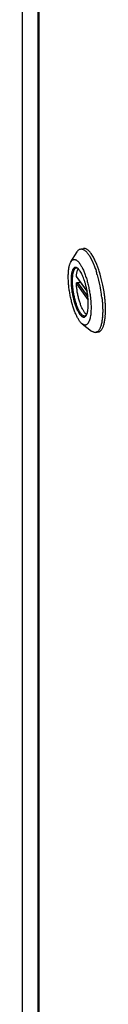
# Paper-space layout '10000398846_2_12' of a CAD drawing. Units: inches. Extents: x 0 to 34, y 0 to 22.
# Drawn here: x 8.3 to 8.5, y 6.1 to 8.3 of the extents above; entities that cross this region are included whole.
import ezdxf

# ---------------------------------------------------------------- set-up
doc = ezdxf.new("R2010")
doc.units = ezdxf.units.IN
doc.header["$LTSCALE"] = 1.87
doc.header["$MEASUREMENT"] = 0
doc.layers.get('0').update_dxf_attribs({"linetype": 'CONTINUOUS'})

psp = doc.layouts.new('10000398846_2_12')

# ---------------------------------------------------------------- linework, layer by layer
at = {"color": 3, "linetype": 'CONTINUOUS'}
for p, q in [((8.3358, 3.9089), (8.3358, 16.9382)), ((8.3013, 4.2169), (8.3013, 16.9085))]:
    psp.add_line(p, q, dxfattribs=at)
at = {"color": 9, "linetype": 'CONTINUOUS'}
for p, q in [((8.3375, 16.9314), (8.3375, 3.9061)), ((8.4442, 7.6841), (8.4205, 7.7167)), ((8.4205, 7.7005), (8.4466, 7.6646)), ((8.4229, 7.7034), (8.446, 7.6716))]:
    psp.add_line(p, q, dxfattribs=at)
at = {"color": 7, "linetype": 'CONTINUOUS'}
for p, q in [((8.4299, 7.7775), (8.4362, 7.7786)), ((8.4086, 7.7495), (8.4223, 7.7714)), ((8.451, 7.7597), (8.4553, 7.7515)), ((8.457, 7.7615), (8.453, 7.7676)), ((8.424, 7.7344), (8.4232, 7.7348)), ((8.4244, 7.7342), (8.4234, 7.735)), ((8.4553, 7.7515), (8.4595, 7.7422)), ((8.4658, 7.7432), (8.4617, 7.7526)), ((8.4702, 7.7313), (8.4658, 7.7432)), ((8.4208, 7.7157), (8.4205, 7.7167)), ((8.4208, 7.7157), (8.4443, 7.6833)), ((8.4229, 7.7034), (8.4289, 7.7045)), ((8.4431, 7.6317), (8.4422, 7.6307)), ((8.4424, 7.6305), (8.4431, 7.6317)), ((8.4787, 7.6358), (8.4782, 7.6266)), ((8.4337, 7.6118), (8.4542, 7.5961)), ((8.4635, 7.5931), (8.4698, 7.5942))]:
    psp.add_line(p, q, dxfattribs=at)
for centre, radius, start, end in [((8.4193, 7.7258), 0.00984, 58.6161, 61.1166), ((8.4343, 7.727), 0.0115, 144.6357, 145.0831), ((8.2241, 7.6499), 0.2528, 16.2061, 18.3584), ((8.1807, 7.6375), 0.2981, 11.3469, 16.1643), ((8.2263, 7.6497), 0.2572, 16.2086, 18.481), ((8.1868, 7.6386), 0.2982, 11.3363, 16.1476), ((8.1637, 7.6338), 0.3154, 7.958, 11.3964), ((8.1699, 7.6349), 0.3155, 8.6946, 11.3868), ((8.1747, 7.6354), 0.3043, 6.7169, 7.9474), ((8.1803, 7.6365), 0.305, 6.7139, 8.7034), ((8.3398, 7.6385), 0.1389, 354.7171, 355.1152), ((8.3428, 7.6399), 0.1422, 354.7182, 355.9623), ((8.3213, 7.6414), 0.1637, 355.9675, 358.4496)]:
    psp.add_arc(centre, radius, start, end, dxfattribs=at)
for points, knots in [([(8.4223, 7.7714), (8.4228, 7.7722), (8.4239, 7.7737), (8.4257, 7.7756), (8.4277, 7.7769), (8.4292, 7.7773), (8.4299, 7.7775)], [0, 0, 0, 0, 0.289883, 0.547448, 0.78046, 1, 1, 1, 1]), ([(8.4299, 7.7775), (8.4306, 7.7776), (8.4319, 7.7777), (8.4339, 7.7773), (8.436, 7.7766), (8.4381, 7.7753), (8.4402, 7.7737), (8.4424, 7.7717), (8.4446, 7.7692), (8.446, 7.7674), (8.4467, 7.7664)], [0, 0, 0, 0, 0.091297, 0.186921, 0.290591, 0.405095, 0.532352, 0.673571, 0.829418, 1, 1, 1, 1]), ([(8.453, 7.7676), (8.4523, 7.7685), (8.4509, 7.7704), (8.4487, 7.7728), (8.4465, 7.7749), (8.4444, 7.7765), (8.4423, 7.7777), (8.4402, 7.7785), (8.4382, 7.7788), (8.4368, 7.7787), (8.4362, 7.7786)], [0, 0, 0, 0, 0.170581, 0.326427, 0.467647, 0.594904, 0.709409, 0.813079, 0.908704, 1, 1, 1, 1]), ([(8.4086, 7.7495), (8.4089, 7.75), (8.4095, 7.7508), (8.4107, 7.7522), (8.4122, 7.7534), (8.4137, 7.7541), (8.4149, 7.7544), (8.4161, 7.7544), (8.4173, 7.7543), (8.4186, 7.7539), (8.4203, 7.7531), (8.4226, 7.7515), (8.4253, 7.7489), (8.427, 7.7468), (8.4278, 7.7456)], [0, 0, 0, 0, 0.065541, 0.125878, 0.233487, 0.283071, 0.331458, 0.380103, 0.430433, 0.483724, 0.541014, 0.670419, 0.822926, 1, 1, 1, 1]), ([(8.4467, 7.7664), (8.4475, 7.7654), (8.449, 7.7632), (8.4504, 7.7609), (8.451, 7.7597)], [0, 0, 0, 0, 0.481335, 1, 1, 1, 1]), ([(8.4617, 7.7526), (8.4609, 7.7542), (8.4594, 7.7572), (8.4578, 7.7601), (8.457, 7.7615)], [0, 0, 0, 0, 0.516597, 1, 1, 1, 1]), ([(8.4278, 7.6181), (8.4272, 7.6189), (8.426, 7.6208), (8.4242, 7.6237), (8.4224, 7.6269), (8.4201, 7.6317), (8.4172, 7.6383), (8.4141, 7.6469), (8.4113, 7.6562), (8.4088, 7.666), (8.4066, 7.6762), (8.4049, 7.6864), (8.4036, 7.6966), (8.4029, 7.7064), (8.4026, 7.7158), (8.4028, 7.7245), (8.4034, 7.7312), (8.4041, 7.7361), (8.4048, 7.7394), (8.4056, 7.7423), (8.4065, 7.745), (8.4075, 7.7474), (8.4082, 7.7488), (8.4086, 7.7495)], [0, 0, 0, 0, 0.023195, 0.048267, 0.075134, 0.103709, 0.165564, 0.232854, 0.304424, 0.378994, 0.455208, 0.531663, 0.606953, 0.679702, 0.748599, 0.812442, 0.870177, 0.896487, 0.920975, 0.943583, 0.964279, 0.983068, 1, 1, 1, 1]), ([(8.4234, 7.735), (8.4228, 7.7354), (8.4218, 7.7361), (8.4204, 7.7367), (8.4193, 7.7369), (8.4185, 7.7369), (8.4178, 7.7368), (8.417, 7.7366), (8.4163, 7.7363), (8.4154, 7.7357), (8.4145, 7.7349), (8.4138, 7.734), (8.4132, 7.7331), (8.4126, 7.7321), (8.4119, 7.7306), (8.4112, 7.7285), (8.4104, 7.7257), (8.4097, 7.7225), (8.4093, 7.719), (8.4089, 7.7152), (8.4087, 7.7095), (8.4088, 7.702), (8.4095, 7.6925), (8.4108, 7.6827), (8.4124, 7.6744), (8.4139, 7.6679), (8.4155, 7.6616), (8.4178, 7.6543), (8.4204, 7.6474), (8.4226, 7.6424), (8.4243, 7.6391), (8.426, 7.6361), (8.4272, 7.6343), (8.4278, 7.6335)], [0, 0, 0, 0, 0.017122, 0.032095, 0.038991, 0.045628, 0.052135, 0.05865, 0.065309, 0.07224, 0.087318, 0.095653, 0.10459, 0.11417, 0.12442, 0.146987, 0.172352, 0.200471, 0.231234, 0.264479, 0.300007, 0.376938, 0.459891, 0.546439, 0.633998, 0.677339, 0.719952, 0.801724, 0.87695, 0.911452, 0.943576, 0.973146, 1, 1, 1, 1]), ([(8.4201, 7.7352), (8.4196, 7.7351), (8.4188, 7.7348), (8.4176, 7.7341), (8.4165, 7.7329), (8.4155, 7.7315), (8.4146, 7.7297), (8.4138, 7.7277), (8.4131, 7.7253), (8.4125, 7.7227), (8.412, 7.7198), (8.4115, 7.7154), (8.4112, 7.7095), (8.4113, 7.7019), (8.4119, 7.6937), (8.413, 7.6853), (8.4144, 7.6768), (8.416, 7.6698), (8.4174, 7.6643), (8.4189, 7.659), (8.421, 7.6529), (8.4233, 7.6472), (8.4252, 7.643), (8.4267, 7.6403), (8.4282, 7.6378), (8.4292, 7.6363), (8.4297, 7.6355)], [0, 0, 0, 0, 0.012311, 0.025418, 0.039966, 0.056403, 0.074997, 0.095891, 0.119128, 0.144692, 0.172514, 0.202492, 0.268335, 0.340893, 0.418548, 0.499496, 0.58182, 0.663556, 0.703597, 0.742768, 0.817586, 0.886312, 0.917925, 0.947495, 0.974892, 1, 1, 1, 1]), ([(8.4232, 7.7348), (8.4227, 7.735), (8.4219, 7.7352), (8.4208, 7.7353), (8.4203, 7.7352), (8.4201, 7.7352)], [0, 0, 0, 0, 0.520293, 0.762901, 1, 1, 1, 1]), ([(8.4205, 7.7167), (8.4206, 7.7185), (8.4209, 7.7211), (8.4215, 7.7245), (8.422, 7.7267), (8.4226, 7.7287), (8.4233, 7.7306), (8.4241, 7.7322), (8.4246, 7.7331), (8.4249, 7.7335)], [0, 0, 0, 0, 0.309811, 0.450422, 0.580929, 0.701113, 0.810896, 0.910388, 1, 1, 1, 1]), ([(8.4278, 7.7302), (8.4273, 7.731), (8.4262, 7.7324), (8.425, 7.7336), (8.4244, 7.7342)], [0, 0, 0, 0, 0.530395, 1, 1, 1, 1]), ([(8.4278, 7.7456), (8.4285, 7.7447), (8.4298, 7.7428), (8.4316, 7.7398), (8.4334, 7.7364), (8.4359, 7.7313), (8.4388, 7.7244), (8.442, 7.7153), (8.4449, 7.7056), (8.4474, 7.6953), (8.4496, 7.6847), (8.4507, 7.6775), (8.4511, 7.674)], [0, 0, 0, 0, 0.043463, 0.09057, 0.141156, 0.195041, 0.311844, 0.438964, 0.574025, 0.71441, 0.857349, 1, 1, 1, 1]), ([(8.4595, 7.7422), (8.4599, 7.7412), (8.4615, 7.737), (8.463, 7.7327), (8.4641, 7.7295)], [0, 0, 0, 0, 0.241882, 1, 1, 1, 1]), ([(8.4444, 7.6833), (8.444, 7.6857), (8.4431, 7.6904), (8.4414, 7.6974), (8.4396, 7.7042), (8.4375, 7.7105), (8.4353, 7.7164), (8.4329, 7.7217), (8.4305, 7.7263), (8.4287, 7.729), (8.4278, 7.7302)], [0, 0, 0, 0, 0.145746, 0.289701, 0.429629, 0.563379, 0.688952, 0.804538, 0.90862, 1, 1, 1, 1]), ([(8.4205, 7.7005), (8.4205, 7.7008), (8.4206, 7.7015), (8.4211, 7.7024), (8.4219, 7.7031), (8.4225, 7.7034), (8.4229, 7.7034)], [0, 0, 0, 0, 0.24375, 0.495884, 0.750791, 1, 1, 1, 1]), ([(8.4385, 7.6374), (8.438, 7.6382), (8.4369, 7.6399), (8.4353, 7.6426), (8.4337, 7.6456), (8.4322, 7.6489), (8.4307, 7.6524), (8.4288, 7.6576), (8.4271, 7.6631), (8.4256, 7.6688), (8.4241, 7.6747), (8.4226, 7.6823), (8.4213, 7.6914), (8.4207, 7.6975), (8.4205, 7.7005)], [0, 0, 0, 0, 0.043093, 0.090378, 0.141628, 0.196589, 0.254942, 0.316326, 0.446565, 0.514565, 0.583868, 0.724455, 0.864448, 1, 1, 1, 1]), ([(8.4511, 7.674), (8.4518, 7.6689), (8.4526, 7.6614), (8.453, 7.6516), (8.453, 7.6447), (8.4528, 7.6383), (8.4523, 7.6323), (8.4514, 7.6269), (8.4504, 7.6222), (8.4492, 7.6187), (8.4481, 7.6162), (8.4473, 7.6146), (8.4464, 7.6133), (8.4452, 7.6118), (8.4439, 7.6105), (8.4423, 7.6098), (8.4412, 7.6094), (8.44, 7.6093), (8.4383, 7.6094), (8.4366, 7.61), (8.435, 7.6109), (8.4341, 7.6115), (8.4337, 7.6118)], [0, 0, 0, 0, 0.200017, 0.294957, 0.385204, 0.469873, 0.548177, 0.619454, 0.683205, 0.739151, 0.764206, 0.787358, 0.808688, 0.828326, 0.863247, 0.879206, 0.894648, 0.910023, 0.925787, 0.960006, 0.97918, 1, 1, 1, 1]), ([(8.4431, 7.6317), (8.4434, 7.6323), (8.4439, 7.6335), (8.4446, 7.6356), (8.4453, 7.6379), (8.446, 7.6414), (8.4466, 7.6464), (8.447, 7.6528), (8.4469, 7.6599), (8.4465, 7.6675), (8.4457, 7.6753), (8.4449, 7.6806), (8.4444, 7.6833)], [0, 0, 0, 0, 0.037683, 0.07937, 0.125087, 0.174774, 0.285498, 0.410063, 0.546394, 0.692023, 0.844204, 1, 1, 1, 1]), ([(8.4769, 7.671), (8.4773, 7.6679), (8.4779, 7.6618), (8.4785, 7.6528), (8.4788, 7.6442), (8.4788, 7.6386), (8.4787, 7.6358)], [0, 0, 0, 0, 0.264006, 0.52024, 0.766317, 1, 1, 1, 1]), ([(8.485, 7.637), (8.485, 7.6397), (8.4851, 7.6453), (8.4848, 7.654), (8.4842, 7.663), (8.4836, 7.669), (8.4832, 7.6721)], [0, 0, 0, 0, 0.233686, 0.479763, 0.735995, 1, 1, 1, 1]), ([(8.4278, 7.6335), (8.4285, 7.6326), (8.4298, 7.631), (8.4315, 7.6292), (8.4329, 7.6282), (8.4342, 7.6274), (8.4355, 7.6269), (8.4368, 7.6268), (8.4377, 7.6268), (8.4386, 7.627), (8.4397, 7.6276), (8.4408, 7.6284), (8.4417, 7.6295), (8.4422, 7.6302), (8.4424, 7.6305)], [0, 0, 0, 0, 0.177085, 0.329617, 0.397106, 0.459206, 0.569528, 0.619866, 0.668516, 0.716908, 0.766495, 0.874114, 0.934452, 1, 1, 1, 1]), ([(8.4394, 7.6292), (8.439, 7.6291), (8.4382, 7.6291), (8.4371, 7.6293), (8.4359, 7.6297), (8.4347, 7.6304), (8.4334, 7.6313), (8.4322, 7.6325), (8.4309, 7.6339), (8.4301, 7.635), (8.4297, 7.6355)], [0, 0, 0, 0, 0.091297, 0.186926, 0.290591, 0.405088, 0.532346, 0.673588, 0.829446, 1, 1, 1, 1]), ([(8.4434, 7.6324), (8.443, 7.6327), (8.4421, 7.6333), (8.4409, 7.6345), (8.4397, 7.6359), (8.4389, 7.6369), (8.4385, 7.6374)], [0, 0, 0, 0, 0.214742, 0.452459, 0.714166, 1, 1, 1, 1]), ([(8.4422, 7.6307), (8.4418, 7.6303), (8.4411, 7.6298), (8.4401, 7.6294), (8.4396, 7.6292), (8.4394, 7.6292)], [0, 0, 0, 0, 0.520336, 0.762927, 1, 1, 1, 1]), ([(8.4781, 7.6257), (8.4779, 7.6241), (8.4776, 7.6211), (8.4769, 7.6167), (8.4762, 7.6127), (8.4755, 7.6101), (8.4752, 7.6089)], [0, 0, 0, 0, 0.275149, 0.533999, 0.775796, 1, 1, 1, 1]), ([(8.4814, 7.61), (8.4818, 7.6112), (8.4824, 7.6138), (8.4832, 7.6179), (8.4839, 7.6222), (8.4842, 7.6252), (8.4844, 7.6268)], [0, 0, 0, 0, 0.224198, 0.465994, 0.724846, 1, 1, 1, 1]), ([(8.4337, 7.6118), (8.4332, 7.6122), (8.4322, 7.613), (8.4307, 7.6145), (8.4293, 7.6162), (8.4283, 7.6174), (8.4278, 7.6181)], [0, 0, 0, 0, 0.219525, 0.459117, 0.719276, 1, 1, 1, 1]), ([(8.4752, 7.6089), (8.4748, 7.6077), (8.4742, 7.6056), (8.473, 7.6026), (8.4717, 7.6), (8.4703, 7.5978), (8.4687, 7.596), (8.4671, 7.5946), (8.4653, 7.5936), (8.4641, 7.5932), (8.4635, 7.5931)], [0, 0, 0, 0, 0.169968, 0.325267, 0.466156, 0.593313, 0.707933, 0.811934, 0.908076, 1, 1, 1, 1]), ([(8.4698, 7.5942), (8.4704, 7.5944), (8.4716, 7.5947), (8.4734, 7.5957), (8.475, 7.5971), (8.4766, 7.599), (8.478, 7.6012), (8.4793, 7.6038), (8.4805, 7.6068), (8.4811, 7.6089), (8.4814, 7.61)], [0, 0, 0, 0, 0.091931, 0.188078, 0.292082, 0.406703, 0.533859, 0.674744, 0.830038, 1, 1, 1, 1]), ([(8.4635, 7.5931), (8.4628, 7.593), (8.4612, 7.5929), (8.4589, 7.5934), (8.4565, 7.5945), (8.455, 7.5955), (8.4542, 7.5961)], [0, 0, 0, 0, 0.219542, 0.452559, 0.710134, 1, 1, 1, 1])]:
    psp.add_open_spline(points, degree=3, knots=knots, dxfattribs=at)

doc.saveas('drawing.dxf')
